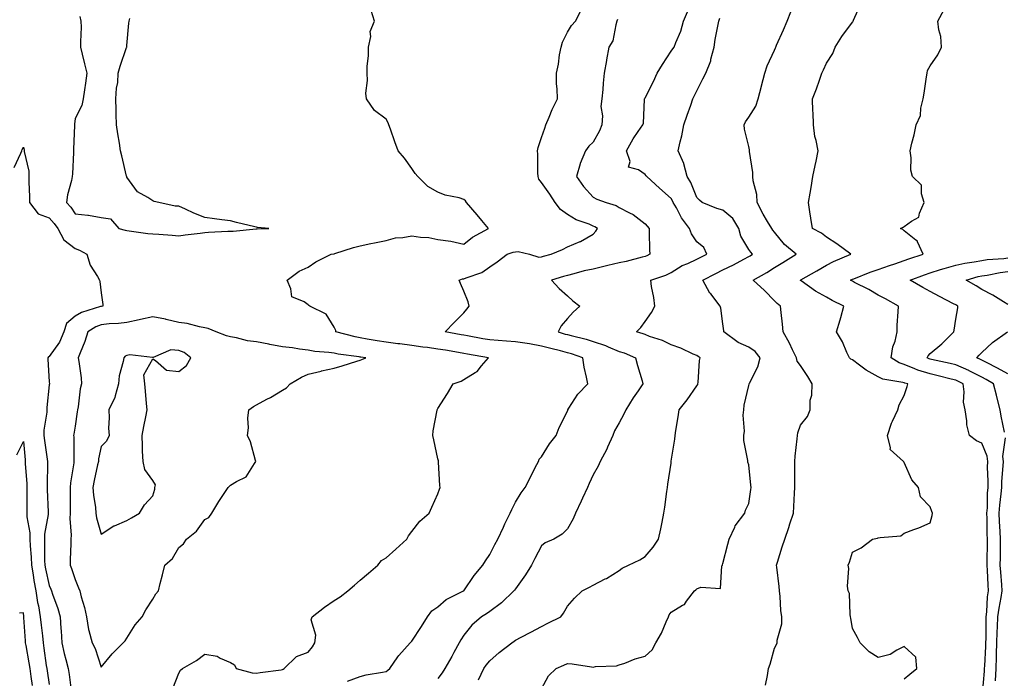
# Model space of a CAD drawing. Units: inches. Extents: x 950003 to 952643, y 7287338 to 7289978.
# Drawn here: x 950577 to 950957, y 7288388 to 7288643 of the extents above; entities that cross this region are included whole.
import ezdxf

# ---------------------------------------------------------------- set-up
doc = ezdxf.new("R2010")
doc.units = ezdxf.units.IN
doc.header["$MEASUREMENT"] = 0
doc.layers.add('Contour_95007287', color=7, linetype='Continuous', true_color=0x898a89)

msp = doc.modelspace()

# ---------------------------------------------------------------- linework, layer by layer
at = {"layer": 'Contour_95007287'}
for points in [[(950918.05, 7288388.03, 3209), (950920.22, 7288389.75, 3209), (950922.94, 7288391.92, 3209), (950922.53, 7288396.4, 3209), (950918.05, 7288400.47, 3209), (950915.16, 7288399.03, 3209), (950912.63, 7288397.34, 3209), (950908.05, 7288396.17, 3209), (950904.56, 7288398.43, 3209), (950901.12, 7288401.92, 3209), (950900.02, 7288403.89, 3209), (950898.05, 7288407.45, 3209), (950897.49, 7288411.36, 3209), (950897.4, 7288411.92, 3209), (950897.15, 7288412.82, 3209), (950897.01, 7288420.88, 3209), (950896.46, 7288421.92, 3209), (950896.21, 7288423.76, 3209), (950896.7, 7288430.57, 3209), (950896.43, 7288431.92, 3209), (950896.94, 7288433.03, 3209), (950898.05, 7288436.94, 3209), (950901.41, 7288438.56, 3209), (950905.89, 7288441.92, 3209), (950907.73, 7288442.24, 3209), (950908.05, 7288442.38, 3209), (950908.75, 7288442.62, 3209), (950916.77, 7288443.2, 3209), (950918.05, 7288444.22, 3209), (950921.78, 7288445.65, 3209), (950923.71, 7288446.26, 3209), (950928.05, 7288448.23, 3209), (950928.91, 7288451.06, 3209), (950928.97, 7288451.92, 3209), (950928.78, 7288452.65, 3209), (950928.05, 7288454.39, 3209), (950924.34, 7288458.21, 3209), (950923.54, 7288461.92, 3209), (950920.99, 7288464.86, 3209), (950918.05, 7288471.58, 3209), (950917.88, 7288471.75, 3209), (950917.75, 7288471.92, 3209), (950912.67, 7288476.54, 3209), (950912.81, 7288477.16, 3209), (950911.59, 7288481.92, 3209), (950913.21, 7288486.76, 3209), (950913.55, 7288487.42, 3209), (950915.55, 7288491.92, 3209), (950916.12, 7288493.85, 3209), (950918.05, 7288497.41, 3209), (950919.16, 7288500.81, 3209), (950919.47, 7288501.92, 3209), (950918.31, 7288502.18, 3209), (950918.05, 7288502.29, 3209), (950917.5, 7288502.47, 3209), (950909.77, 7288503.64, 3209), (950908.05, 7288504.54, 3209), (950903.35, 7288507.22, 3209), (950900.83, 7288509.14, 3209), (950898.05, 7288511.16, 3209), (950897.51, 7288511.38, 3209), (950896.95, 7288511.92, 3209), (950895.95, 7288514.02, 3209), (950894.27, 7288518.14, 3209), (950891.95, 7288521.92, 3209), (950893.38, 7288526.59, 3209), (950893.59, 7288527.46, 3209), (950894.81, 7288531.92, 3209), (950890.23, 7288534.1, 3209), (950888.05, 7288535.36, 3209), (950883.81, 7288537.68, 3209), (950878.23, 7288541.74, 3209), (950878.05, 7288541.86, 3209), (950877.99, 7288541.92, 3209), (950878.03, 7288541.94, 3209), (950878.05, 7288541.96, 3209), (950878.14, 7288542.01, 3209), (950884.38, 7288545.59, 3209), (950888.05, 7288547.79, 3209), (950890.78, 7288549.19, 3209), (950897.44, 7288551.92, 3209), (950892.1, 7288555.97, 3209), (950888.05, 7288558.51, 3209), (950886.17, 7288560.04, 3209), (950882.65, 7288561.92, 3209), (950882.07, 7288565.94, 3209), (950881.6, 7288568.37, 3209), (950881.06, 7288571.92, 3209), (950881.71, 7288575.58, 3209), (950882.2, 7288577.77, 3209), (950882.85, 7288581.92, 3209), (950883.75, 7288586.22, 3209), (950884.04, 7288587.91, 3209), (950884.82, 7288591.92, 3209), (950884.09, 7288595.88, 3209), (950883.59, 7288597.46, 3209), (950883.01, 7288601.92, 3209), (950882.87, 7288606.74, 3209), (950882.8, 7288607.17, 3209), (950882.62, 7288611.92, 3209), (950884.15, 7288615.82, 3209), (950885.33, 7288619.2, 3209), (950886.33, 7288621.92, 3209), (950886.86, 7288623.11, 3209), (950888.05, 7288625.78, 3209), (950890.53, 7288629.44, 3209), (950891.42, 7288631.92, 3209), (950893.95, 7288636.02, 3209), (950898.05, 7288641.53, 3209), (950898.23, 7288641.74, 3209), (950898.32, 7288641.92, 3209), (950898.49, 7288642.36, 3209), (950901.31, 7288648.66, 3209)], [(950599.9, 7288643.77, 3216), (950600.24, 7288641.92, 3216), (950600.33, 7288639.64, 3216), (950600.05, 7288633.92, 3216), (950600.15, 7288631.92, 3216), (950600.79, 7288629.18, 3216), (950601.66, 7288625.53, 3216), (950602.49, 7288621.92, 3216), (950601.97, 7288618, 3216), (950601.59, 7288615.46, 3216), (950601.13, 7288611.92, 3216), (950600.63, 7288609.34, 3216), (950598.05, 7288604.34, 3216), (950597.8, 7288602.17, 3216), (950597.76, 7288601.92, 3216), (950597.77, 7288601.64, 3216), (950597.4, 7288592.57, 3216), (950597.42, 7288591.92, 3216), (950597.35, 7288591.22, 3216), (950596.98, 7288582.99, 3216), (950596.83, 7288581.92, 3216), (950596.6, 7288580.47, 3216), (950595.11, 7288574.86, 3216), (950594.76, 7288571.92, 3216), (950596.32, 7288570.19, 3216), (950598.05, 7288567.54, 3216), (950602.96, 7288567.01, 3216), (950603.16, 7288567.03, 3216), (950608.05, 7288566.14, 3216), (950611.69, 7288565.56, 3216), (950614.92, 7288561.92, 3216), (950617.33, 7288561.2, 3216), (950618.05, 7288561.09, 3216), (950618.94, 7288561.03, 3216), (950626.14, 7288560.01, 3216), (950628.05, 7288559.89, 3216), (950630.3, 7288559.67, 3216), (950635.43, 7288559.3, 3216), (950638.05, 7288559.04, 3216), (950640.53, 7288559.44, 3216), (950646.24, 7288560.11, 3216), (950648.05, 7288560.39, 3216), (950649.51, 7288560.46, 3216), (950656.95, 7288560.82, 3216), (950658.05, 7288560.87, 3216), (950659.07, 7288560.9, 3216), (950667.85, 7288561.72, 3216), (950668.05, 7288561.73, 3216), (950668.24, 7288561.73, 3216), (950672.81, 7288561.92, 3216), (950668.45, 7288562.32, 3216), (950668.05, 7288562.38, 3216), (950667.44, 7288562.53, 3216), (950660.37, 7288564.24, 3216), (950658.05, 7288564.8, 3216), (950654.7, 7288565.27, 3216), (950651.79, 7288565.66, 3216), (950648.05, 7288566.19, 3216), (950643.9, 7288567.77, 3216), (950640.62, 7288569.35, 3216), (950638.05, 7288570.48, 3216), (950636.59, 7288570.46, 3216), (950630.4, 7288571.92, 3216), (950628.48, 7288572.35, 3216), (950628.05, 7288572.57, 3216), (950626.1, 7288573.87, 3216), (950622.17, 7288576.04, 3216), (950618.05, 7288581.68, 3216), (950617.95, 7288581.82, 3216), (950617.93, 7288581.92, 3216), (950617.89, 7288582.08, 3216), (950616.03, 7288589.9, 3216), (950615.57, 7288591.92, 3216), (950615.1, 7288594.87, 3216), (950614.56, 7288598.43, 3216), (950613.98, 7288601.92, 3216), (950613.91, 7288606.06, 3216), (950613.82, 7288607.69, 3216), (950613.74, 7288611.92, 3216), (950613.94, 7288616.03, 3216), (950614.46, 7288618.33, 3216), (950614.68, 7288621.92, 3216), (950615.45, 7288624.52, 3216), (950617.9, 7288631.77, 3216), (950617.95, 7288631.92, 3216), (950617.96, 7288632.01, 3216), (950618.05, 7288632.56, 3216), (950618.8, 7288641.17, 3216), (950618.92, 7288641.92, 3216), (950619.12, 7288642.99, 3216)], [(950635.73, 7288384.24, 3215), (950638.05, 7288390.19, 3215), (950638.69, 7288391.28, 3215), (950639.52, 7288391.92, 3215), (950644.86, 7288395.11, 3215), (950648.05, 7288397.56, 3215), (950652.85, 7288396.72, 3215), (950653.96, 7288396.01, 3215), (950658.05, 7288394.31, 3215), (950659.57, 7288393.44, 3215), (950660.24, 7288391.92, 3215), (950666.42, 7288390.29, 3215), (950668.05, 7288390.18, 3215), (950669.51, 7288390.46, 3215), (950677.6, 7288391.47, 3215), (950678.05, 7288391.55, 3215), (950678.3, 7288391.67, 3215), (950678.74, 7288391.92, 3215), (950683.42, 7288396.55, 3215), (950688.05, 7288398.32, 3215), (950689.6, 7288400.37, 3215), (950690.62, 7288401.92, 3215), (950690.93, 7288404.8, 3215), (950689.19, 7288410.78, 3215), (950689.52, 7288411.92, 3215), (950694.29, 7288415.68, 3215), (950698.05, 7288418.27, 3215), (950700.32, 7288419.65, 3215), (950703.26, 7288421.92, 3215), (950705.83, 7288424.14, 3215), (950708.05, 7288426.02, 3215), (950711.22, 7288428.75, 3215), (950714.92, 7288431.92, 3215), (950716.31, 7288433.66, 3215), (950718.05, 7288434.64, 3215), (950721.88, 7288438.09, 3215), (950726.13, 7288441.92, 3215), (950726.75, 7288443.22, 3215), (950728.05, 7288444.91, 3215), (950731.09, 7288448.88, 3215), (950734.68, 7288451.92, 3215), (950735.73, 7288454.24, 3215), (950738.05, 7288459.38, 3215), (950738.72, 7288461.25, 3215), (950738.98, 7288461.92, 3215), (950738.83, 7288462.7, 3215), (950738.31, 7288471.66, 3215), (950738.25, 7288472.12, 3215), (950738.05, 7288472.99, 3215), (950736.46, 7288480.33, 3215), (950736.13, 7288481.92, 3215), (950736.28, 7288483.69, 3215), (950737.82, 7288491.69, 3215), (950737.84, 7288491.92, 3215), (950737.9, 7288492.07, 3215), (950738.05, 7288492.43, 3215), (950741.78, 7288498.19, 3215), (950743.94, 7288501.92, 3215), (950747.02, 7288502.95, 3215), (950748.05, 7288503.6, 3215), (950752.46, 7288506.33, 3215), (950753.25, 7288506.72, 3215), (950754.96, 7288508.83, 3215), (950757.64, 7288511.92, 3215), (950749.48, 7288513.35, 3215), (950748.05, 7288513.61, 3215), (950746.01, 7288513.96, 3215), (950740.97, 7288514.84, 3215), (950738.05, 7288515.34, 3215), (950734.09, 7288515.88, 3215), (950732.25, 7288516.12, 3215), (950728.05, 7288516.7, 3215), (950723.42, 7288517.29, 3215), (950722.56, 7288517.41, 3215), (950718.05, 7288517.98, 3215), (950714.67, 7288518.54, 3215), (950710.76, 7288519.21, 3215), (950708.05, 7288519.66, 3215), (950706.15, 7288520.02, 3215), (950698.73, 7288521.92, 3215), (950698.65, 7288522.52, 3215), (950698.05, 7288523.82, 3215), (950694.95, 7288528.82, 3215), (950688.66, 7288531.92, 3215), (950688.28, 7288532.15, 3215), (950688.05, 7288532.44, 3215), (950686.41, 7288533.56, 3215), (950681.63, 7288535.5, 3215), (950681.35, 7288538.62, 3215), (950679.84, 7288541.92, 3215), (950684.56, 7288545.41, 3215), (950688.05, 7288546.98, 3215), (950690.95, 7288549.02, 3215), (950696.85, 7288551.92, 3215), (950697.87, 7288552.1, 3215), (950698.05, 7288552.13, 3215), (950698.34, 7288552.21, 3215), (950705.47, 7288554.5, 3215), (950708.05, 7288555.23, 3215), (950712.18, 7288556.05, 3215), (950713.64, 7288556.33, 3215), (950718.05, 7288557.22, 3215), (950721.72, 7288558.25, 3215), (950724.55, 7288558.42, 3215), (950728.05, 7288559.12, 3215), (950731.38, 7288558.59, 3215), (950734.54, 7288558.41, 3215), (950738.05, 7288557.7, 3215), (950743.01, 7288556.96, 3215), (950743.09, 7288556.96, 3215), (950748.05, 7288555.9, 3215), (950751.46, 7288558.51, 3215), (950757.54, 7288561.92, 3215), (950755.02, 7288564.95, 3215), (950753.24, 7288567.11, 3215), (950749.08, 7288571.92, 3215), (950748.76, 7288572.63, 3215), (950748.05, 7288573.15, 3215), (950746.28, 7288573.69, 3215), (950740.87, 7288574.74, 3215), (950738.05, 7288575.92, 3215), (950734.22, 7288578.09, 3215), (950730.37, 7288581.92, 3215), (950729.32, 7288583.19, 3215), (950728.05, 7288585.1, 3215), (950725.17, 7288589.04, 3215), (950722.71, 7288591.92, 3215), (950721.49, 7288595.36, 3215), (950719.78, 7288600.19, 3215), (950719.16, 7288601.92, 3215), (950718.81, 7288602.68, 3215), (950718.05, 7288604.17, 3215), (950713.61, 7288607.48, 3215), (950710.52, 7288611.92, 3215), (950710.24, 7288614.11, 3215), (950710.92, 7288619.05, 3215), (950710.7, 7288621.92, 3215), (950710.71, 7288624.58, 3215), (950711.34, 7288628.63, 3215), (950711.33, 7288631.92, 3215), (950712.13, 7288636, 3215), (950711.94, 7288638.03, 3215), (950713.64, 7288641.92, 3215), (950712.26, 7288646.13, 3215)], [(950703.2, 7288387.07, 3214), (950708.05, 7288388.92, 3214), (950710.43, 7288389.54, 3214), (950716.64, 7288390.51, 3214), (950718.05, 7288390.83, 3214), (950718.71, 7288391.26, 3214), (950719.5, 7288391.92, 3214), (950722.63, 7288396.5, 3214), (950722.96, 7288397.01, 3214), (950727.4, 7288401.92, 3214), (950727.71, 7288402.26, 3214), (950728.05, 7288402.55, 3214), (950731.76, 7288408.21, 3214), (950734.02, 7288411.92, 3214), (950735.78, 7288414.19, 3214), (950738.05, 7288415.77, 3214), (950741.31, 7288418.66, 3214), (950747.94, 7288421.92, 3214), (950747.99, 7288421.98, 3214), (950748.05, 7288422.02, 3214), (950752.06, 7288427.91, 3214), (950755.4, 7288431.92, 3214), (950756.39, 7288433.58, 3214), (950758.05, 7288436.05, 3214), (950760.07, 7288439.9, 3214), (950761.14, 7288441.92, 3214), (950763.36, 7288446.61, 3214), (950763.96, 7288447.83, 3214), (950765.94, 7288451.92, 3214), (950766.6, 7288453.37, 3214), (950768.05, 7288456.18, 3214), (950770.19, 7288459.78, 3214), (950771.79, 7288461.92, 3214), (950773.89, 7288466.08, 3214), (950775.66, 7288469.53, 3214), (950776.88, 7288471.92, 3214), (950777.22, 7288472.75, 3214), (950778.05, 7288473.77, 3214), (950781.18, 7288478.79, 3214), (950783.67, 7288481.92, 3214), (950784.94, 7288485.03, 3214), (950788.05, 7288491.34, 3214), (950788.19, 7288491.78, 3214), (950788.23, 7288491.92, 3214), (950788.6, 7288492.47, 3214), (950792.04, 7288497.93, 3214), (950795.89, 7288501.92, 3214), (950795.45, 7288504.52, 3214), (950794.5, 7288508.37, 3214), (950794, 7288511.92, 3214), (950789.61, 7288513.48, 3214), (950788.05, 7288513.92, 3214), (950785.35, 7288514.62, 3214), (950781.63, 7288515.5, 3214), (950778.05, 7288516.48, 3214), (950773.44, 7288517.31, 3214), (950772.54, 7288517.43, 3214), (950768.05, 7288518.17, 3214), (950764.51, 7288518.38, 3214), (950761.33, 7288518.64, 3214), (950758.05, 7288518.85, 3214), (950755.45, 7288519.32, 3214), (950749.53, 7288520.44, 3214), (950748.05, 7288520.71, 3214), (950747.01, 7288520.88, 3214), (950740.84, 7288521.92, 3214), (950744.38, 7288525.59, 3214), (950748.05, 7288529.37, 3214), (950749.22, 7288530.75, 3214), (950750.18, 7288531.92, 3214), (950749.75, 7288533.62, 3214), (950748.05, 7288537.75, 3214), (950746.8, 7288540.67, 3214), (950746.28, 7288541.92, 3214), (950747.52, 7288542.45, 3214), (950748.05, 7288542.44, 3214), (950749.02, 7288542.89, 3214), (950755.08, 7288544.89, 3214), (950758.05, 7288547.13, 3214), (950760.94, 7288549.03, 3214), (950764.8, 7288551.92, 3214), (950767.17, 7288552.8, 3214), (950768.05, 7288552.91, 3214), (950769.09, 7288552.96, 3214), (950773.45, 7288551.92, 3214), (950777, 7288550.87, 3214), (950778.05, 7288550.92, 3214), (950778.82, 7288551.15, 3214), (950781.85, 7288551.92, 3214), (950786.16, 7288553.81, 3214), (950788.05, 7288554.85, 3214), (950793.03, 7288556.9, 3214), (950793.06, 7288556.91, 3214), (950798.05, 7288559.73, 3214), (950799.09, 7288560.88, 3214), (950799.62, 7288561.92, 3214), (950798.68, 7288562.55, 3214), (950798.05, 7288562.81, 3214), (950796.47, 7288563.5, 3214), (950791.42, 7288565.29, 3214), (950788.05, 7288567.25, 3214), (950785.35, 7288569.22, 3214), (950783.37, 7288571.92, 3214), (950781.32, 7288575.19, 3214), (950778.05, 7288579.67, 3214), (950777.07, 7288580.94, 3214), (950776.73, 7288581.92, 3214), (950776.61, 7288583.36, 3214), (950776.68, 7288590.55, 3214), (950776.54, 7288591.92, 3214), (950776.8, 7288593.17, 3214), (950778.05, 7288597.07, 3214), (950779.32, 7288600.65, 3214), (950779.78, 7288601.92, 3214), (950781.07, 7288604.94, 3214), (950782.17, 7288607.8, 3214), (950784.21, 7288611.92, 3214), (950784.11, 7288615.86, 3214), (950783.91, 7288617.78, 3214), (950783.82, 7288621.92, 3214), (950784.62, 7288625.35, 3214), (950785.04, 7288628.91, 3214), (950785.62, 7288631.92, 3214), (950786.18, 7288633.79, 3214), (950788.05, 7288637.76, 3214), (950789.63, 7288640.34, 3214), (950791.2, 7288641.92, 3214), (950793.56, 7288646.41, 3214)], [(950753.78, 7288387.65, 3212), (950755.84, 7288391.92, 3212), (950756.7, 7288393.27, 3212), (950758.05, 7288394.97, 3212), (950761.77, 7288398.2, 3212), (950766.64, 7288401.92, 3212), (950767.45, 7288402.52, 3212), (950768.05, 7288402.95, 3212), (950770.22, 7288404.09, 3212), (950773.92, 7288406.05, 3212), (950778.05, 7288408.24, 3212), (950780.55, 7288409.42, 3212), (950785.52, 7288411.92, 3212), (950786.61, 7288413.36, 3212), (950788.05, 7288416.04, 3212), (950790.8, 7288419.17, 3212), (950793.72, 7288421.92, 3212), (950796.54, 7288423.43, 3212), (950798.05, 7288424.21, 3212), (950802.67, 7288426.54, 3212), (950803.2, 7288426.77, 3212), (950808.05, 7288429.87, 3212), (950809.22, 7288430.75, 3212), (950811.68, 7288431.92, 3212), (950815.99, 7288433.98, 3212), (950818.05, 7288435.19, 3212), (950821.13, 7288438.84, 3212), (950823.23, 7288441.92, 3212), (950824.11, 7288445.86, 3212), (950824.61, 7288448.48, 3212), (950825.34, 7288451.92, 3212), (950825.66, 7288454.31, 3212), (950826.49, 7288460.36, 3212), (950826.7, 7288461.92, 3212), (950826.87, 7288463.1, 3212), (950828.05, 7288471.26, 3212), (950828.14, 7288471.83, 3212), (950828.15, 7288471.92, 3212), (950828.17, 7288472.04, 3212), (950829.47, 7288480.5, 3212), (950829.68, 7288481.92, 3212), (950829.96, 7288483.83, 3212), (950830.78, 7288489.19, 3212), (950831.18, 7288491.92, 3212), (950834.29, 7288495.68, 3212), (950838.05, 7288501.14, 3212), (950838.36, 7288501.61, 3212), (950838.44, 7288501.92, 3212), (950838.54, 7288502.41, 3212), (950839.03, 7288510.94, 3212), (950839.3, 7288511.92, 3212), (950838.55, 7288512.42, 3212), (950838.05, 7288512.78, 3212), (950836.58, 7288513.39, 3212), (950831.81, 7288515.68, 3212), (950828.05, 7288516.94, 3212), (950824.74, 7288518.61, 3212), (950819.73, 7288520.24, 3212), (950818.05, 7288520.9, 3212), (950817.32, 7288521.19, 3212), (950814.74, 7288521.92, 3212), (950816.37, 7288523.6, 3212), (950818.05, 7288525.95, 3212), (950820.56, 7288529.41, 3212), (950821.77, 7288531.92, 3212), (950821.39, 7288535.26, 3212), (950820.54, 7288539.43, 3212), (950820.21, 7288541.92, 3212), (950826.04, 7288543.93, 3212), (950828.05, 7288544.93, 3212), (950832.42, 7288547.55, 3212), (950834.52, 7288548.39, 3212), (950838.05, 7288550.05, 3212), (950839.28, 7288550.69, 3212), (950841.83, 7288551.92, 3212), (950840.72, 7288554.59, 3212), (950838.05, 7288556.8, 3212), (950835.91, 7288559.78, 3212), (950835.25, 7288561.92, 3212), (950832.09, 7288565.96, 3212), (950830.13, 7288569.84, 3212), (950828.94, 7288571.92, 3212), (950828.66, 7288572.53, 3212), (950828.05, 7288573.41, 3212), (950823.55, 7288577.42, 3212), (950818.67, 7288581.92, 3212), (950818.41, 7288582.28, 3212), (950818.05, 7288582.7, 3212), (950815.45, 7288584.52, 3212), (950811.65, 7288585.52, 3212), (950812.24, 7288587.73, 3212), (950810.91, 7288591.92, 3212), (950813.43, 7288596.54, 3212), (950815.43, 7288599.3, 3212), (950817.23, 7288601.92, 3212), (950817.43, 7288602.54, 3212), (950817.84, 7288611.71, 3212), (950817.88, 7288611.92, 3212), (950817.92, 7288612.05, 3212), (950818.05, 7288612.31, 3212), (950821.34, 7288618.63, 3212), (950822.74, 7288621.92, 3212), (950824.71, 7288625.26, 3212), (950828.05, 7288630.34, 3212), (950828.72, 7288631.25, 3212), (950829.21, 7288631.92, 3212), (950829.87, 7288633.74, 3212), (950831.86, 7288638.11, 3212), (950832.87, 7288641.92, 3212), (950834.45, 7288645.52, 3212)], [(950778.05, 7288384.08, 3211), (950780.79, 7288389.18, 3211), (950783.67, 7288391.92, 3211), (950786.69, 7288393.28, 3211), (950788.05, 7288393.91, 3211), (950789.86, 7288393.73, 3211), (950797.36, 7288392.61, 3211), (950798.05, 7288392.54, 3211), (950798.84, 7288392.71, 3211), (950807.01, 7288392.96, 3211), (950808.05, 7288393.34, 3211), (950810.19, 7288394.06, 3211), (950814.21, 7288395.76, 3211), (950818.05, 7288396.76, 3211), (950820.75, 7288399.22, 3211), (950822.15, 7288401.92, 3211), (950824.36, 7288405.61, 3211), (950826.17, 7288410.04, 3211), (950827.05, 7288411.92, 3211), (950827.28, 7288412.69, 3211), (950828.05, 7288413.75, 3211), (950832.53, 7288416.4, 3211), (950833.26, 7288416.71, 3211), (950834.05, 7288417.92, 3211), (950837.11, 7288421.92, 3211), (950837.61, 7288422.36, 3211), (950838.05, 7288422.76, 3211), (950839.55, 7288423.42, 3211), (950847.16, 7288422.81, 3211), (950847.68, 7288431.55, 3211), (950847.88, 7288431.92, 3211), (950847.92, 7288432.05, 3211), (950848.05, 7288432.49, 3211), (950849.98, 7288439.99, 3211), (950850.53, 7288441.92, 3211), (950852.66, 7288446.53, 3211), (950852.85, 7288447.12, 3211), (950856.5, 7288451.92, 3211), (950856.84, 7288453.13, 3211), (950858.05, 7288455.75, 3211), (950858.84, 7288461.13, 3211), (950858.94, 7288461.92, 3211), (950858.89, 7288462.76, 3211), (950858.05, 7288470.58, 3211), (950857.75, 7288471.62, 3211), (950857.73, 7288471.92, 3211), (950857.72, 7288472.25, 3211), (950856.16, 7288480.03, 3211), (950856.14, 7288481.92, 3211), (950856.39, 7288483.58, 3211), (950855.89, 7288489.76, 3211), (950856.11, 7288491.92, 3211), (950856.29, 7288493.68, 3211), (950858.05, 7288501.2, 3211), (950858.18, 7288501.79, 3211), (950858.21, 7288501.92, 3211), (950858.3, 7288502.17, 3211), (950861.56, 7288508.41, 3211), (950862.48, 7288511.92, 3211), (950860.57, 7288514.44, 3211), (950858.05, 7288516.03, 3211), (950854.02, 7288517.89, 3211), (950848.39, 7288521.92, 3211), (950848.45, 7288522.32, 3211), (950848.05, 7288525.13, 3211), (950847.22, 7288531.09, 3211), (950847.05, 7288531.92, 3211), (950843.36, 7288536.61, 3211), (950843.08, 7288536.95, 3211), (950840.36, 7288541.92, 3211), (950845.4, 7288544.57, 3211), (950848.05, 7288545.87, 3211), (950852.15, 7288547.82, 3211), (950856.17, 7288550.05, 3211), (950858.05, 7288551.03, 3211), (950858.61, 7288551.36, 3211), (950859.45, 7288551.92, 3211), (950858.82, 7288552.69, 3211), (950858.05, 7288553.78, 3211), (950855.02, 7288558.89, 3211), (950854.28, 7288561.92, 3211), (950851.9, 7288565.77, 3211), (950848.05, 7288568.93, 3211), (950845.7, 7288569.57, 3211), (950840.13, 7288571.92, 3211), (950839.01, 7288572.88, 3211), (950838.05, 7288573.89, 3211), (950835.75, 7288579.62, 3211), (950834.29, 7288581.92, 3211), (950833.03, 7288586.9, 3211), (950832.97, 7288587, 3211), (950830.78, 7288591.92, 3211), (950831.55, 7288595.42, 3211), (950832.24, 7288597.73, 3211), (950832.97, 7288601.92, 3211), (950834.32, 7288605.65, 3211), (950835.69, 7288609.56, 3211), (950836.53, 7288611.92, 3211), (950836.99, 7288612.98, 3211), (950838.05, 7288615.05, 3211), (950840.3, 7288619.67, 3211), (950841.48, 7288621.92, 3211), (950843.37, 7288626.6, 3211), (950843.45, 7288627.32, 3211), (950844.65, 7288631.92, 3211), (950845.11, 7288634.86, 3211), (950846.18, 7288640.05, 3211), (950846.51, 7288641.92, 3211), (950846.88, 7288643.09, 3211)], [(950864.48, 7288385.49, 3210), (950865.34, 7288389.21, 3210), (950865.7, 7288391.92, 3210), (950866.32, 7288393.65, 3210), (950868.05, 7288399.86, 3210), (950868.72, 7288401.25, 3210), (950869, 7288401.92, 3210), (950869.03, 7288402.9, 3210), (950870.78, 7288409.19, 3210), (950870.82, 7288411.92, 3210), (950870.46, 7288414.33, 3210), (950870.25, 7288419.72, 3210), (950869.97, 7288421.92, 3210), (950869.76, 7288423.63, 3210), (950868.91, 7288431.06, 3210), (950868.8, 7288431.92, 3210), (950869.15, 7288433.02, 3210), (950871.01, 7288438.96, 3210), (950871.96, 7288441.92, 3210), (950873.49, 7288446.48, 3210), (950873.93, 7288447.8, 3210), (950875.32, 7288451.92, 3210), (950875.5, 7288454.47, 3210), (950875.76, 7288459.63, 3210), (950875.91, 7288461.92, 3210), (950875.91, 7288464.06, 3210), (950875.88, 7288469.75, 3210), (950875.88, 7288471.92, 3210), (950875.98, 7288473.99, 3210), (950876.81, 7288480.68, 3210), (950876.88, 7288481.92, 3210), (950876.99, 7288482.98, 3210), (950878.05, 7288485.99, 3210), (950880.69, 7288489.28, 3210), (950881.71, 7288491.92, 3210), (950881.74, 7288495.61, 3210), (950882.47, 7288497.5, 3210), (950882.49, 7288501.92, 3210), (950880.84, 7288504.71, 3210), (950878.05, 7288508.93, 3210), (950876.75, 7288510.62, 3210), (950876.49, 7288511.92, 3210), (950874.98, 7288514.99, 3210), (950873.78, 7288517.65, 3210), (950871.32, 7288521.92, 3210), (950871.12, 7288524.99, 3210), (950870.52, 7288529.45, 3210), (950870.33, 7288531.92, 3210), (950869.08, 7288532.95, 3210), (950868.05, 7288533.93, 3210), (950864.08, 7288537.95, 3210), (950859.78, 7288541.92, 3210), (950865.07, 7288544.9, 3210), (950868.05, 7288546.83, 3210), (950871.19, 7288548.78, 3210), (950876.41, 7288551.92, 3210), (950871.89, 7288555.76, 3210), (950868.05, 7288560.45, 3210), (950867.4, 7288561.27, 3210), (950866.92, 7288561.92, 3210), (950865.34, 7288564.63, 3210), (950863.61, 7288567.48, 3210), (950861.3, 7288571.92, 3210), (950861.15, 7288575.02, 3210), (950859.72, 7288580.25, 3210), (950859.58, 7288581.92, 3210), (950859.62, 7288583.49, 3210), (950858.35, 7288591.62, 3210), (950858.36, 7288591.92, 3210), (950858.36, 7288592.23, 3210), (950858.05, 7288593.56, 3210), (950856.37, 7288600.24, 3210), (950856.34, 7288601.92, 3210), (950856.84, 7288603.13, 3210), (950858.05, 7288604.9, 3210), (950860.78, 7288609.19, 3210), (950861.63, 7288611.92, 3210), (950862.99, 7288616.86, 3210), (950863.02, 7288616.95, 3210), (950864.29, 7288621.92, 3210), (950865.2, 7288624.77, 3210), (950868.05, 7288630.78, 3210), (950868.35, 7288631.62, 3210), (950868.48, 7288631.92, 3210), (950868.81, 7288632.68, 3210), (950871.41, 7288638.56, 3210), (950872.88, 7288641.92, 3210), (950874.36, 7288645.61, 3210)], [(950948.25, 7288382.12, 3208), (950949.05, 7288390.92, 3208), (950949.09, 7288391.92, 3208), (950949.13, 7288393, 3208), (950949.57, 7288400.4, 3208), (950949.63, 7288401.92, 3208), (950949.68, 7288403.55, 3208), (950949.66, 7288410.31, 3208), (950949.71, 7288411.92, 3208), (950949.93, 7288413.8, 3208), (950950.27, 7288419.7, 3208), (950950.57, 7288421.92, 3208), (950950.43, 7288424.3, 3208), (950950.21, 7288429.76, 3208), (950950.09, 7288431.92, 3208), (950950.1, 7288433.97, 3208), (950950.16, 7288439.81, 3208), (950950.18, 7288441.92, 3208), (950950.11, 7288443.98, 3208), (950950.08, 7288449.89, 3208), (950950.02, 7288451.92, 3208), (950950.17, 7288454.04, 3208), (950950.28, 7288459.69, 3208), (950950.44, 7288461.92, 3208), (950950.49, 7288464.36, 3208), (950950.24, 7288469.73, 3208), (950950.29, 7288471.92, 3208), (950950.07, 7288473.94, 3208), (950948.05, 7288478.98, 3208), (950945.99, 7288479.86, 3208), (950943.25, 7288481.92, 3208), (950942.2, 7288486.07, 3208), (950942.3, 7288487.67, 3208), (950941.64, 7288491.92, 3208), (950941, 7288494.87, 3208), (950941.21, 7288498.76, 3208), (950940.77, 7288501.92, 3208), (950938.99, 7288502.86, 3208), (950938.05, 7288503.28, 3208), (950936.24, 7288503.73, 3208), (950931.17, 7288505.05, 3208), (950928.05, 7288505.79, 3208), (950923.36, 7288507.23, 3208), (950922.22, 7288507.75, 3208), (950918.05, 7288509.36, 3208), (950916.11, 7288509.98, 3208), (950913.06, 7288511.92, 3208), (950913.73, 7288516.24, 3208), (950914.56, 7288518.43, 3208), (950915.37, 7288521.92, 3208), (950915.41, 7288524.56, 3208), (950915.8, 7288529.67, 3208), (950915.85, 7288531.92, 3208), (950910.8, 7288534.67, 3208), (950908.05, 7288536.11, 3208), (950904.4, 7288538.27, 3208), (950898.9, 7288541.07, 3208), (950898.05, 7288541.53, 3208), (950897.79, 7288541.66, 3208), (950897.36, 7288541.92, 3208), (950897.81, 7288542.16, 3208), (950898.05, 7288542.27, 3208), (950898.61, 7288542.48, 3208), (950904.92, 7288545.05, 3208), (950908.05, 7288546.09, 3208), (950912.37, 7288547.6, 3208), (950914.41, 7288548.28, 3208), (950918.05, 7288549.52, 3208), (950919.81, 7288550.16, 3208), (950925.38, 7288551.92, 3208), (950923.18, 7288556.79, 3208), (950923.15, 7288557.02, 3208), (950922.61, 7288557.36, 3208), (950918.05, 7288561.02, 3208), (950917.59, 7288561.46, 3208), (950916.7, 7288561.92, 3208), (950917.63, 7288562.34, 3208), (950918.05, 7288562.64, 3208), (950920.83, 7288564.7, 3208), (950923.73, 7288566.24, 3208), (950923.94, 7288567.81, 3208), (950925.82, 7288571.92, 3208), (950924.72, 7288575.25, 3208), (950924.8, 7288578.67, 3208), (950921.21, 7288581.92, 3208), (950920.59, 7288584.46, 3208), (950920.75, 7288589.22, 3208), (950920.34, 7288591.92, 3208), (950921.02, 7288594.89, 3208), (950921.93, 7288598.04, 3208), (950922.7, 7288601.92, 3208), (950924.39, 7288605.58, 3208), (950924.49, 7288608.36, 3208), (950925.38, 7288611.92, 3208), (950925.77, 7288614.2, 3208), (950926.65, 7288620.52, 3208), (950926.88, 7288621.92, 3208), (950927.07, 7288622.9, 3208), (950928.05, 7288624.71, 3208), (950930.99, 7288628.98, 3208), (950932.45, 7288631.92, 3208), (950932.17, 7288636.04, 3208), (950931.41, 7288638.56, 3208), (950931.06, 7288641.92, 3208), (950933.53, 7288646.44, 3208)], [(950807.4, 7288642.57, 3213), (950807.18, 7288641.92, 3213), (950806.69, 7288640.56, 3213), (950805.61, 7288634.36, 3213), (950804.06, 7288631.92, 3213), (950803.21, 7288627.08, 3213), (950803.16, 7288626.81, 3213), (950802.31, 7288621.92, 3213), (950801.91, 7288618.06, 3213), (950801.74, 7288615.61, 3213), (950801.38, 7288611.92, 3213), (950800.95, 7288609.02, 3213), (950801.59, 7288605.46, 3213), (950801.31, 7288601.92, 3213), (950800.4, 7288599.57, 3213), (950798.05, 7288595.21, 3213), (950796.27, 7288593.7, 3213), (950795.06, 7288591.92, 3213), (950792.97, 7288587, 3213), (950792.96, 7288586.83, 3213), (950791.62, 7288581.92, 3213), (950794.24, 7288578.11, 3213), (950798.05, 7288574.02, 3213), (950799.37, 7288573.24, 3213), (950803.08, 7288571.92, 3213), (950806.89, 7288570.76, 3213), (950808.05, 7288570.06, 3213), (950812.06, 7288567.91, 3213), (950813.42, 7288567.29, 3213), (950818.05, 7288563.74, 3213), (950818.89, 7288562.76, 3213), (950819.59, 7288561.92, 3213), (950819.67, 7288560.3, 3213), (950819.75, 7288553.62, 3213), (950819.85, 7288551.92, 3213), (950818.68, 7288551.29, 3213), (950818.05, 7288551.03, 3213), (950816.93, 7288550.8, 3213), (950810.79, 7288549.18, 3213), (950808.05, 7288548.67, 3213), (950803.72, 7288547.59, 3213), (950802.66, 7288547.31, 3213), (950798.05, 7288546.21, 3213), (950794.47, 7288545.5, 3213), (950790.49, 7288544.36, 3213), (950788.05, 7288543.8, 3213), (950786.58, 7288543.39, 3213), (950781.93, 7288541.92, 3213), (950784.9, 7288538.77, 3213), (950788.05, 7288535.91, 3213), (950790.14, 7288534.01, 3213), (950792.89, 7288531.92, 3213), (950790.34, 7288529.63, 3213), (950788.05, 7288527.17, 3213), (950785.7, 7288524.27, 3213), (950784.51, 7288521.92, 3213), (950787.25, 7288521.12, 3213), (950788.05, 7288520.91, 3213), (950789.45, 7288520.52, 3213), (950795.27, 7288519.14, 3213), (950798.05, 7288518.26, 3213), (950802.77, 7288516.64, 3213), (950803.81, 7288516.16, 3213), (950808.05, 7288514.44, 3213), (950809.94, 7288513.81, 3213), (950814.32, 7288511.92, 3213), (950815.12, 7288508.99, 3213), (950816.86, 7288503.11, 3213), (950817.2, 7288501.92, 3213), (950815.32, 7288499.19, 3213), (950813.44, 7288496.53, 3213), (950810.61, 7288491.92, 3213), (950809.79, 7288490.18, 3213), (950808.05, 7288486.83, 3213), (950806.22, 7288483.75, 3213), (950805.53, 7288481.92, 3213), (950803.52, 7288477.39, 3213), (950803.26, 7288476.71, 3213), (950800.69, 7288471.92, 3213), (950799.92, 7288470.05, 3213), (950798.05, 7288466.77, 3213), (950796.52, 7288463.45, 3213), (950795.8, 7288461.92, 3213), (950793.86, 7288457.73, 3213), (950793.34, 7288456.63, 3213), (950791.17, 7288451.92, 3213), (950790.22, 7288449.75, 3213), (950788.05, 7288445.92, 3213), (950786.09, 7288443.88, 3213), (950782.79, 7288441.92, 3213), (950779.45, 7288440.52, 3213), (950778.05, 7288439.31, 3213), (950775.47, 7288434.5, 3213), (950774.19, 7288431.92, 3213), (950771.85, 7288428.12, 3213), (950768.05, 7288422.75, 3213), (950767.69, 7288422.28, 3213), (950767.42, 7288421.92, 3213), (950762.63, 7288417.34, 3213), (950758.05, 7288413.94, 3213), (950756.88, 7288413.09, 3213), (950754.92, 7288411.92, 3213), (950751.22, 7288408.75, 3213), (950748.05, 7288404.88, 3213), (950746.89, 7288403.08, 3213), (950746.33, 7288401.92, 3213), (950744.22, 7288398.09, 3213), (950743.39, 7288396.58, 3213), (950740.8, 7288391.92, 3213), (950739.67, 7288390.3, 3213), (950738.05, 7288388.16, 3213)], [(950574.52, 7288585.45, 3215), (950577.09, 7288590.96, 3215), (950577.5, 7288591.92, 3215), (950577.63, 7288592.34, 3215), (950578.05, 7288593.3, 3215), (950578.32, 7288592.19, 3215), (950578.38, 7288591.92, 3215), (950578.38, 7288591.59, 3215), (950580.13, 7288584, 3215), (950580.1, 7288581.92, 3215), (950580.15, 7288579.82, 3215), (950580.4, 7288574.27, 3215), (950580.45, 7288571.92, 3215), (950583.74, 7288567.61, 3215), (950588.05, 7288566.01, 3215), (950590, 7288563.87, 3215), (950591.36, 7288561.92, 3215), (950593.62, 7288557.49, 3215), (950598.05, 7288554.18, 3215), (950599.71, 7288553.58, 3215), (950602.49, 7288551.92, 3215), (950603.82, 7288547.69, 3215), (950606.64, 7288543.33, 3215), (950607.39, 7288541.92, 3215), (950607.55, 7288541.42, 3215), (950608.05, 7288536.99, 3215), (950608.72, 7288532.59, 3215), (950608.75, 7288531.92, 3215), (950608.17, 7288531.8, 3215), (950608.05, 7288531.79, 3215), (950607.84, 7288531.71, 3215), (950600.5, 7288529.47, 3215), (950598.05, 7288528.08, 3215), (950594.73, 7288525.24, 3215), (950593.64, 7288521.92, 3215), (950592.04, 7288517.93, 3215), (950588.05, 7288512.43, 3215), (950587.69, 7288512.28, 3215), (950587.54, 7288511.92, 3215), (950587.54, 7288511.41, 3215), (950588.05, 7288502.66, 3215), (950588.09, 7288501.96, 3215), (950588.09, 7288501.88, 3215), (950588.05, 7288501.53, 3215), (950587.15, 7288492.82, 3215), (950587.15, 7288491.92, 3215), (950587.13, 7288491, 3215), (950586.01, 7288483.96, 3215), (950585.97, 7288481.92, 3215), (950586.18, 7288480.05, 3215), (950587.22, 7288472.75, 3215), (950587.33, 7288471.92, 3215), (950587.35, 7288471.22, 3215), (950587.2, 7288462.77, 3215), (950587.22, 7288461.92, 3215), (950587.24, 7288461.11, 3215), (950587.59, 7288452.38, 3215), (950587.6, 7288451.92, 3215), (950587.59, 7288451.46, 3215), (950586.16, 7288443.81, 3215), (950586.16, 7288441.92, 3215), (950586.24, 7288440.11, 3215), (950586.26, 7288433.71, 3215), (950586.35, 7288431.92, 3215), (950586.59, 7288430.46, 3215), (950588.05, 7288423.96, 3215), (950588.69, 7288422.56, 3215), (950588.94, 7288421.92, 3215), (950589.35, 7288420.62, 3215), (950591.31, 7288415.18, 3215), (950592.22, 7288411.92, 3215), (950592.54, 7288407.43, 3215), (950592.68, 7288406.55, 3215), (950592.96, 7288401.92, 3215), (950593.85, 7288397.72, 3215), (950594.48, 7288395.49, 3215), (950595.33, 7288391.92, 3215), (950595.73, 7288389.6, 3215), (950596.54, 7288383.43, 3215)], [(950956.72, 7288483.25, 3207), (950955.55, 7288489.42, 3207), (950955.06, 7288491.92, 3207), (950954.07, 7288495.9, 3207), (950953.7, 7288497.57, 3207), (950952.52, 7288501.92, 3207), (950949.73, 7288503.6, 3207), (950948.05, 7288504.47, 3207), (950943.08, 7288506.95, 3207), (950942.98, 7288506.99, 3207), (950938.05, 7288509.21, 3207), (950935.87, 7288509.74, 3207), (950928.66, 7288511.31, 3207), (950928.05, 7288511.46, 3207), (950927.7, 7288511.57, 3207), (950926.92, 7288511.92, 3207), (950927.3, 7288512.67, 3207), (950928.05, 7288513.59, 3207), (950932.58, 7288517.39, 3207), (950937.23, 7288521.92, 3207), (950937.34, 7288522.63, 3207), (950938.05, 7288526.82, 3207), (950938.71, 7288531.26, 3207), (950938.76, 7288531.92, 3207), (950938.32, 7288532.19, 3207), (950938.05, 7288532.36, 3207), (950937.13, 7288532.84, 3207), (950931.72, 7288535.59, 3207), (950928.05, 7288537.57, 3207), (950925.25, 7288539.12, 3207), (950920.38, 7288541.92, 3207), (950925.92, 7288544.05, 3207), (950928.05, 7288544.76, 3207), (950932.13, 7288546, 3207), (950933.5, 7288546.47, 3207), (950938.05, 7288547.69, 3207), (950941.47, 7288548.5, 3207), (950945.1, 7288548.97, 3207), (950948.05, 7288549.56, 3207), (950950.11, 7288549.86, 3207), (950956.47, 7288550.34, 3207), (950958.05, 7288550.54, 3207)], [(950958.05, 7288532.59, 3206), (950956.38, 7288533.59, 3206), (950952.29, 7288536.16, 3206), (950948.05, 7288538.33, 3206), (950945.83, 7288539.7, 3206), (950941.94, 7288541.92, 3206), (950946.62, 7288543.35, 3206), (950948.05, 7288543.63, 3206), (950950.05, 7288543.92, 3206), (950955.06, 7288544.91, 3206), (950958.05, 7288545.29, 3206)], [(950958.05, 7288505.76, 3206), (950954.14, 7288508.01, 3206), (950949.87, 7288510.1, 3206), (950948.05, 7288511.04, 3206), (950947.46, 7288511.33, 3206), (950946.08, 7288511.92, 3206), (950946.95, 7288513.02, 3206), (950948.05, 7288514.02, 3206), (950952.1, 7288517.87, 3206), (950957.94, 7288521.92, 3206)], [(950575.51, 7288474.46, 3214), (950578.05, 7288479.63, 3214), (950578.7, 7288472.57, 3214), (950578.78, 7288471.92, 3214), (950578.8, 7288471.17, 3214), (950579.36, 7288463.23, 3214), (950579.4, 7288461.92, 3214), (950579.42, 7288460.55, 3214), (950579.39, 7288453.26, 3214), (950579.41, 7288451.92, 3214), (950579.4, 7288450.57, 3214), (950580.51, 7288444.38, 3214), (950580.51, 7288441.92, 3214), (950580.64, 7288439.33, 3214), (950581.07, 7288434.94, 3214), (950581.21, 7288431.92, 3214), (950581.83, 7288428.14, 3214), (950582.08, 7288425.95, 3214), (950582.82, 7288421.92, 3214), (950583.55, 7288417.42, 3214), (950583.83, 7288416.14, 3214), (950584.59, 7288411.92, 3214), (950584.88, 7288408.75, 3214), (950585.39, 7288404.58, 3214), (950585.65, 7288401.92, 3214), (950585.98, 7288399.85, 3214), (950586.9, 7288393.07, 3214), (950587.07, 7288391.92, 3214), (950587.2, 7288391.07, 3214), (950588.05, 7288385.83, 3214)], [(950953.32, 7288387.19, 3207), (950953.53, 7288391.92, 3207), (950953.69, 7288396.28, 3207), (950953.71, 7288397.58, 3207), (950953.87, 7288401.92, 3207), (950954, 7288405.97, 3207), (950954.14, 7288408.01, 3207), (950954.27, 7288411.92, 3207), (950954.67, 7288415.3, 3207), (950955.48, 7288419.35, 3207), (950955.83, 7288421.92, 3207), (950955.7, 7288424.27, 3207), (950955.32, 7288429.19, 3207), (950955.16, 7288431.92, 3207), (950955.18, 7288434.79, 3207), (950955.18, 7288439.05, 3207), (950955.2, 7288441.92, 3207), (950955.1, 7288444.87, 3207), (950954.87, 7288448.74, 3207), (950954.77, 7288451.92, 3207), (950954.98, 7288454.99, 3207), (950955.54, 7288459.41, 3207), (950955.74, 7288461.92, 3207), (950955.77, 7288464.2, 3207), (950956.3, 7288470.17, 3207), (950956.34, 7288471.92, 3207), (950956.14, 7288473.83, 3207), (950957.14, 7288481.01, 3207)], [(950581.53, 7288385.4, 3213), (950581.05, 7288388.92, 3213), (950580.61, 7288391.92, 3213), (950580.27, 7288394.14, 3213), (950579.07, 7288400.9, 3213), (950578.91, 7288401.92, 3213), (950578.83, 7288402.7, 3213), (950578.27, 7288411.7, 3213), (950578.26, 7288411.92, 3213), (950578.23, 7288412.1, 3213), (950578.05, 7288413.52, 3213), (950576.59, 7288413.38, 3213)]]:
    msp.add_polyline3d(points, dxfattribs=at)
for points in [[(950608.05, 7288392.53, 3216), (950612.28, 7288397.69, 3216), (950616.59, 7288401.92, 3216), (950617.37, 7288402.6, 3216), (950618.05, 7288403.62, 3216), (950621.17, 7288408.8, 3216), (950623.9, 7288411.92, 3216), (950625.36, 7288414.61, 3216), (950628.05, 7288418.77, 3216), (950629.16, 7288420.81, 3216), (950630.17, 7288421.92, 3216), (950630.86, 7288424.73, 3216), (950631.82, 7288428.15, 3216), (950632.67, 7288431.92, 3216), (950635.58, 7288434.39, 3216), (950638.05, 7288438.68, 3216), (950639.92, 7288440.05, 3216), (950641.02, 7288441.92, 3216), (950644.94, 7288445.03, 3216), (950648.05, 7288449.53, 3216), (950649.64, 7288450.33, 3216), (950650.78, 7288451.92, 3216), (950653.53, 7288456.44, 3216), (950655.29, 7288459.16, 3216), (950657.05, 7288461.92, 3216), (950657.61, 7288462.36, 3216), (950658.05, 7288462.73, 3216), (950660.28, 7288464.15, 3216), (950664.03, 7288465.94, 3216), (950667.22, 7288471.09, 3216), (950667.84, 7288471.92, 3216), (950667.72, 7288472.25, 3216), (950665.68, 7288479.55, 3216), (950664.56, 7288481.92, 3216), (950665.01, 7288484.96, 3216), (950664.75, 7288488.62, 3216), (950665.08, 7288491.92, 3216), (950666.88, 7288493.09, 3216), (950668.05, 7288493.82, 3216), (950672.05, 7288495.92, 3216), (950673.39, 7288496.58, 3216), (950678.05, 7288499.42, 3216), (950679.65, 7288500.32, 3216), (950681.04, 7288501.92, 3216), (950685.47, 7288504.5, 3216), (950688.05, 7288505.62, 3216), (950692.95, 7288506.82, 3216), (950693.1, 7288506.87, 3216), (950698.05, 7288507.96, 3216), (950701.13, 7288508.84, 3216), (950706.77, 7288510.64, 3216), (950708.05, 7288511.03, 3216), (950708.71, 7288511.26, 3216), (950710.21, 7288511.92, 3216), (950708.33, 7288512.2, 3216), (950708.05, 7288512.25, 3216), (950707.64, 7288512.33, 3216), (950699.51, 7288513.38, 3216), (950698.05, 7288513.68, 3216), (950695.97, 7288514, 3216), (950690.57, 7288514.44, 3216), (950688.05, 7288514.9, 3216), (950684.65, 7288515.32, 3216), (950681.89, 7288515.76, 3216), (950678.05, 7288516.2, 3216), (950673.22, 7288517.09, 3216), (950672.79, 7288517.18, 3216), (950668.05, 7288518.1, 3216), (950664.61, 7288518.48, 3216), (950660.26, 7288519.71, 3216), (950658.05, 7288520.05, 3216), (950656.52, 7288520.39, 3216), (950652.49, 7288521.92, 3216), (950649.37, 7288523.24, 3216), (950648.05, 7288523.59, 3216), (950646.09, 7288523.88, 3216), (950641.32, 7288525.19, 3216), (950638.05, 7288525.54, 3216), (950633.23, 7288526.74, 3216), (950632.97, 7288526.84, 3216), (950628.05, 7288527.73, 3216), (950623.24, 7288526.73, 3216), (950622.77, 7288526.64, 3216), (950618.05, 7288525.64, 3216), (950614.75, 7288525.22, 3216), (950611.2, 7288525.07, 3216), (950608.05, 7288524.73, 3216), (950606.05, 7288523.92, 3216), (950602.89, 7288521.92, 3216), (950601.72, 7288518.25, 3216), (950599.95, 7288513.82, 3216), (950599.26, 7288511.92, 3216), (950599.4, 7288510.57, 3216), (950600.33, 7288504.2, 3216), (950600.53, 7288501.92, 3216), (950599.98, 7288499.99, 3216), (950599.15, 7288493.02, 3216), (950598.91, 7288491.92, 3216), (950598.85, 7288491.12, 3216), (950598.05, 7288485.54, 3216), (950597.54, 7288482.43, 3216), (950597.44, 7288481.92, 3216), (950597.5, 7288481.37, 3216), (950597.54, 7288472.43, 3216), (950597.59, 7288471.92, 3216), (950597.54, 7288471.41, 3216), (950596.28, 7288463.69, 3216), (950596.13, 7288461.92, 3216), (950596.17, 7288460.04, 3216), (950596.11, 7288453.86, 3216), (950596.14, 7288451.92, 3216), (950595.97, 7288449.84, 3216), (950596.56, 7288443.41, 3216), (950596.37, 7288441.92, 3216), (950596.35, 7288440.22, 3216), (950596.09, 7288433.88, 3216), (950596.06, 7288431.92, 3216), (950596.65, 7288430.52, 3216), (950598.05, 7288426.29, 3216), (950599.3, 7288423.17, 3216), (950599.79, 7288421.92, 3216), (950600.36, 7288419.61, 3216), (950601.59, 7288415.46, 3216), (950602.38, 7288411.92, 3216), (950603.15, 7288407.02, 3216), (950603.31, 7288406.66, 3216), (950604.55, 7288401.92, 3216), (950605.76, 7288399.63, 3216)], [(950618.05, 7288449.18, 3217), (950619.78, 7288450.19, 3217), (950622.94, 7288451.92, 3217), (950624.86, 7288455.11, 3217), (950628.05, 7288458.6, 3217), (950628.77, 7288461.2, 3217), (950628.86, 7288461.92, 3217), (950629.02, 7288462.89, 3217), (950628.05, 7288464.61, 3217), (950624.89, 7288468.76, 3217), (950624.23, 7288471.92, 3217), (950624.04, 7288475.93, 3217), (950624.1, 7288477.97, 3217), (950623.88, 7288481.92, 3217), (950624.57, 7288485.4, 3217), (950625.33, 7288489.2, 3217), (950625.87, 7288491.92, 3217), (950625.63, 7288494.34, 3217), (950625.18, 7288499.05, 3217), (950624.89, 7288501.92, 3217), (950624.58, 7288505.39, 3217), (950628.05, 7288511.52, 3217), (950629.11, 7288510.86, 3217), (950633.31, 7288507.18, 3217), (950638.05, 7288506.6, 3217), (950640.96, 7288509.01, 3217), (950642.72, 7288511.92, 3217), (950640.09, 7288513.96, 3217), (950638.05, 7288514.83, 3217), (950634.94, 7288515.03, 3217), (950628.17, 7288512.04, 3217), (950628.05, 7288512.07, 3217), (950627.94, 7288512.03, 3217), (950619.17, 7288513.04, 3217), (950618.05, 7288512.85, 3217), (950617.4, 7288512.57, 3217), (950616.82, 7288511.92, 3217), (950616.61, 7288510.48, 3217), (950615.03, 7288504.94, 3217), (950614.74, 7288501.92, 3217), (950613.46, 7288497.33, 3217), (950613.4, 7288496.57, 3217), (950611.01, 7288491.92, 3217), (950611.21, 7288488.76, 3217), (950610.95, 7288484.82, 3217), (950611.18, 7288481.92, 3217), (950610.2, 7288479.77, 3217), (950608.05, 7288477.67, 3217), (950607.08, 7288472.89, 3217), (950607, 7288471.92, 3217), (950606.73, 7288470.6, 3217), (950605.36, 7288464.61, 3217), (950604.88, 7288461.92, 3217), (950605.08, 7288458.95, 3217), (950605.84, 7288454.13, 3217), (950606.02, 7288451.92, 3217), (950606.32, 7288450.19, 3217), (950608.05, 7288443.87, 3217), (950612.96, 7288447.01, 3217), (950613.23, 7288447.1, 3217)]]:
    msp.add_polyline3d(points, close=True, dxfattribs=at)

doc.saveas('drawing.dxf')
